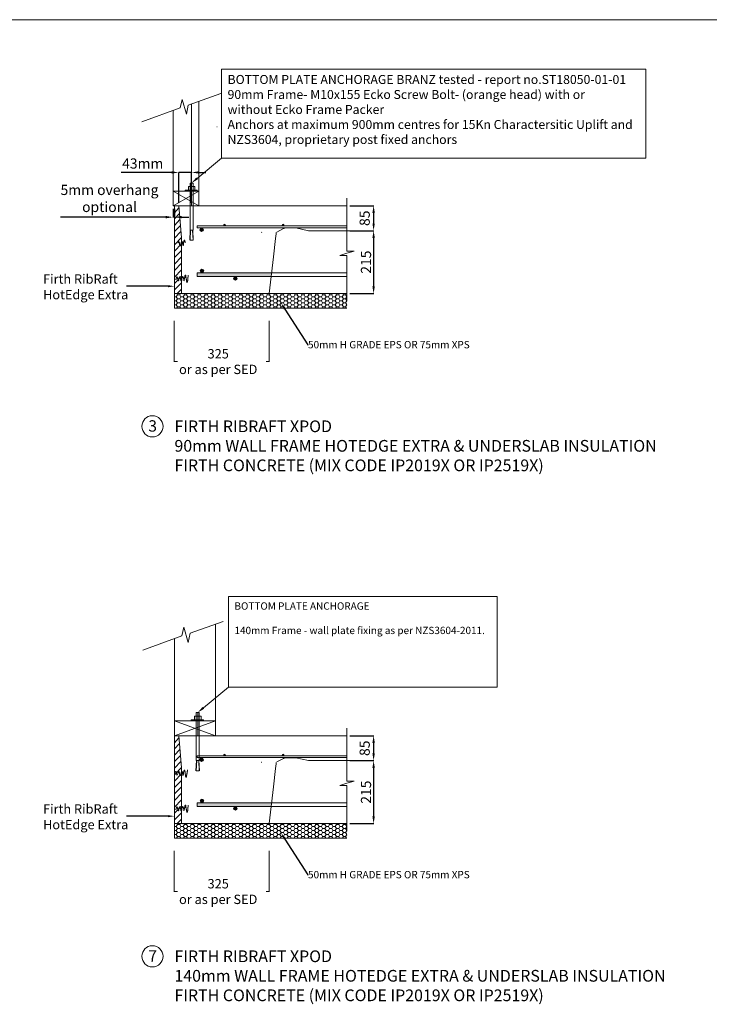
# Model space of a CAD drawing. Units: millimetres. Extents: x 37174 to 83098, y 9244 to 39959.
# Drawn here: x 60091 to 71595, y 23548 to 39959 of the extents above; entities that cross this region are included whole.
import ezdxf
from ezdxf import colors
from ezdxf.entities.mleader import LeaderData, LeaderLine
from ezdxf.lldxf.tags import DXFTag
from ezdxf.math import Vec2, Vec3

# ---------------------------------------------------------------- set-up
doc = ezdxf.new("R2010")
doc.units = ezdxf.units.MM
doc.layers.get('0').update_dxf_attribs({"lineweight": 18})
for name, color, linetype in [('C', 7, 'Continuous'), ('PDF_0', 7, 'Continuous'), ('PDF_B', 7, 'Continuous'), ('PDF_Text', 7, 'Continuous')]:
    doc.layers.add(name, color=color, linetype=linetype)
doc.styles.add('PDF Arial', font='arial.ttf')
doc.styles.get("Standard").update_dxf_attribs({"font": 'arial.ttf'})
tags = doc.linetypes.add('HIDDEN', pattern=[0.375, 0.25, -0.125]).pattern_tags.tags
tags[6:7] = [DXFTag(74, 4), DXFTag(75, 0), DXFTag(340, '0'), DXFTag(46, 1.0), DXFTag(50, 0.0), DXFTag(44, 0.0), DXFTag(45, 0.0)]
tags[4:5] = [DXFTag(74, 4), DXFTag(75, 0), DXFTag(340, '0'), DXFTag(46, 1.0), DXFTag(50, 0.0), DXFTag(44, 0.0), DXFTag(45, 0.0)]
doc.dimstyles.new('ISO-25', dxfattribs={"dimtxt": 2.5, "dimasz": 2.5, "dimexe": 1.25, "dimexo": 0.625, "dimtad": 1, "dimtxsty": 'Standard', "dimcen": 2.5, "dimadec": 0, "dimazin": 0, "dimtfac": 1, "dimtmove": 0, "dimatfit": 3, "dimfxl": 1, "dimarcsym": 0})

# ---------------------------------------------------------------- blocks, each defined once
blk = doc.blocks.new('*D20')
at = {"color": 0, "lineweight": -2, "transparency": 16777216}
for p, q in [((65596, 36857), (65996, 36857)), ((65995, 36737), (65995, 36562)), ((65596, 36442), (65996, 36442))]:
    blk.add_line(p, q, dxfattribs=at)
at = {"color": 0, "transparency": 16777216}
for points in [[(65975, 36737), (66015, 36737), (65995, 36857)], [(65975, 36562), (66015, 36562), (65995, 36442)]]:
    blk.add_solid(points, dxfattribs=at)
at = {"layer": 'Defpoints', "color": 0, "transparency": 16777216}
for p in [(65546, 36857), (65546, 36442), (65995, 36442)]:
    blk.add_point(p, dxfattribs=at)
at = {"color": 0, "lineweight": 20, "transparency": 16777216, "insert": (65868, 36650), "char_height": 170, "attachment_point": 5, "rotation": 90}
blk.add_mtext('85', dxfattribs=at)
blk = doc.blocks.new('*D21')
at = {"color": 0, "lineweight": -2, "transparency": 16777216}
for p, q in [((65596, 36442), (65996, 36442)), ((65995, 36322), (65995, 35513)), ((65596, 35393), (65996, 35393))]:
    blk.add_line(p, q, dxfattribs=at)
at = {"color": 0, "transparency": 16777216}
for points in [[(65975, 36322), (66015, 36322), (65995, 36442)], [(65975, 35513), (66015, 35513), (65995, 35393)]]:
    blk.add_solid(points, dxfattribs=at)
at = {"layer": 'Defpoints', "color": 0, "transparency": 16777216}
for p in [(65546, 36442), (65546, 35393), (65995, 35393)]:
    blk.add_point(p, dxfattribs=at)
at = {"color": 0, "lineweight": 20, "transparency": 16777216, "insert": (65868, 35918), "char_height": 170, "attachment_point": 5, "rotation": 90}
blk.add_mtext('\\A1;215', dxfattribs=at)
blk = doc.blocks.new('*D26')
at = {"color": 0, "lineweight": -2, "transparency": 16777216}
for p, q in [((62625, 37413), (61783, 37413)), ((62745, 36907), (62745, 37414)), ((62958, 37413), (62745, 37413)), ((62958, 36907), (62958, 37414)), ((63078, 37413), (63198, 37413))]:
    blk.add_line(p, q, dxfattribs=at)
at = {"color": 0, "transparency": 16777216}
for points in [[(62625, 37433), (62625, 37393), (62745, 37413)], [(63078, 37433), (63078, 37393), (62958, 37413)]]:
    blk.add_solid(points, dxfattribs=at)
at = {"layer": 'Defpoints', "color": 0, "transparency": 16777216}
for p in [(62958, 37413), (62745, 36857), (62958, 36857)]:
    blk.add_point(p, dxfattribs=at)
at = {"color": 0, "lineweight": 20, "transparency": 16777216, "insert": (62144, 37540), "char_height": 170, "attachment_point": 5}
blk.add_mtext('43mm', dxfattribs=at)
blk = doc.blocks.new('*D28')
at = {"color": 0, "lineweight": -2, "transparency": 16777216}
for p, q in [((65596, 28024), (65996, 28024)), ((65995, 27904), (65995, 27729)), ((65596, 27609), (65996, 27609))]:
    blk.add_line(p, q, dxfattribs=at)
at = {"color": 0, "transparency": 16777216}
for points in [[(65975, 27904), (66015, 27904), (65995, 28024)], [(65975, 27729), (66015, 27729), (65995, 27609)]]:
    blk.add_solid(points, dxfattribs=at)
at = {"layer": 'Defpoints', "color": 0, "transparency": 16777216}
for p in [(65546, 28024), (65546, 27609), (65995, 27609)]:
    blk.add_point(p, dxfattribs=at)
at = {"color": 0, "lineweight": 20, "transparency": 16777216, "insert": (65868, 27816), "char_height": 170, "attachment_point": 5, "rotation": 90}
blk.add_mtext('85', dxfattribs=at)
blk = doc.blocks.new('*D29')
at = {"color": 0, "lineweight": -2, "transparency": 16777216}
for p, q in [((65596, 27609), (65996, 27609)), ((65995, 27489), (65995, 26680)), ((65596, 26560), (65996, 26560))]:
    blk.add_line(p, q, dxfattribs=at)
at = {"color": 0, "transparency": 16777216}
for points in [[(65975, 27489), (66015, 27489), (65995, 27609)], [(65975, 26680), (66015, 26680), (65995, 26560)]]:
    blk.add_solid(points, dxfattribs=at)
at = {"layer": 'Defpoints', "color": 0, "transparency": 16777216}
for p in [(65546, 27609), (65546, 26560), (65995, 26560)]:
    blk.add_point(p, dxfattribs=at)
at = {"color": 0, "lineweight": 20, "transparency": 16777216, "insert": (65868, 27084), "char_height": 170, "attachment_point": 5, "rotation": 90}
blk.add_mtext('\\A1;215', dxfattribs=at)
blk = doc.blocks.new('*D33')
at = {"color": 0, "lineweight": -2, "transparency": 16777216}
for p, q in [((62649, 36807), (62649, 36667)), ((62673, 36807), (62673, 36667)), ((62529, 36668), (60771, 36668)), ((62673, 36668), (62649, 36668)), ((62793, 36668), (62913, 36668))]:
    blk.add_line(p, q, dxfattribs=at)
at = {"color": 0, "transparency": 16777216}
for points in [[(62529, 36688), (62529, 36648), (62649, 36668)], [(62793, 36688), (62793, 36648), (62673, 36668)]]:
    blk.add_solid(points, dxfattribs=at)
at = {"layer": 'Defpoints', "color": 0, "transparency": 16777216}
for p in [(62649, 36857), (62673, 36857), (62649, 36668)]:
    blk.add_point(p, dxfattribs=at)
at = {"color": 0, "lineweight": 20, "transparency": 16777216, "insert": (61590, 36958), "char_height": 170, "width": 1793.6, "attachment_point": 5}
blk.add_mtext('5mm overhang optional', dxfattribs=at)

msp = doc.modelspace()

# ---------------------------------------------------------------- hatches: boundary and pattern name
at = {"lineweight": 20}
for points in [[(63156.121, 36458.296, 1), (63097.56, 36458.296, 1)], [(63494.274, 36536.381, 1), (63523.555, 36536.381, 1)], [(64470.288, 36536.381, 1), (64499.569, 36536.381, 1)], [(63102.995, 35771.352, 1), (63161.556, 35771.352, 1)], [(63156.121, 27625.094, 1), (63097.56, 27625.094, 1)], [(63494.274, 27703.179, 1), (63523.555, 27703.179, 1)], [(64470.288, 27703.179, 1), (64499.569, 27703.179, 1)], [(63102.995, 26938.15, 1), (63161.556, 26938.15, 1)]]:
    msp.add_hatch(color=256, dxfattribs=at).paths.add_polyline_path(points)
at = {"lineweight": 20, "true_color": 0xe5e5e0}
h = msp.add_hatch(dxfattribs=at)
h.set_pattern_fill('ANGLE', color=254, scale=4.880072)
h.set_pattern_definition([(0, (39540.42, 32319.01), (0, 34.0873), [24.790764, -9.296537]), (90, (39540.42, 32319.01), (-34.0873, 2e-15), [24.790764, -9.296537])])
h.paths.add_polyline_path([(63718.239, 35647.4, 1), (63659.678, 35647.4, 1)])
at = {"lineweight": 20}
h = msp.add_hatch(color=7, dxfattribs=at)
h.dxf.hatch_style = 1
h.paths.add_polyline_path([(63718.239, 35647.4, 1), (63659.678, 35647.4, 1)])
at = {"linetype": 'Continuous', "lineweight": 20}
h = msp.add_hatch(dxfattribs=at)
h.set_pattern_fill('HONEY', scale=307.444516)
h.set_pattern_definition([(0, (32170.686, 30249.98), (57.645847, 33.281845), [38.43056, -76.86113]), (120, (32170.686, 30249.98), (-57.645847, 33.281845), [38.43056, -76.86113]), (60, (32170.686, 30249.98), (1e-14, 66.56369), [-76.86113, 38.43056])])
h.paths.add_polyline_path([(65545.959, 35149.01), (65545.959, 35393.014), (62672.919, 35393.014), (62672.919, 35149.01)])
at = {"lineweight": 20, "true_color": 0xe5e5e0}
h = msp.add_hatch(dxfattribs=at)
h.set_pattern_fill('ANGLE', color=254, scale=4.880072)
h.set_pattern_definition([(0, (39540.42, 23485.807), (0, 34.0873), [24.790764, -9.296537]), (90, (39540.42, 23485.807), (-34.0873, 2e-15), [24.790764, -9.296537])])
h.paths.add_polyline_path([(63718.239, 26814.198, 1), (63659.678, 26814.198, 1)])
at = {"lineweight": 20}
h = msp.add_hatch(color=7, dxfattribs=at)
h.dxf.hatch_style = 1
h.paths.add_polyline_path([(63718.239, 26814.198, 1), (63659.678, 26814.198, 1)])
at = {"linetype": 'Continuous', "lineweight": 20}
h = msp.add_hatch(dxfattribs=at)
h.set_pattern_fill('HONEY', scale=307.444516)
h.set_pattern_definition([(0, (32170.686, 21416.777), (57.645847, 33.281845), [38.43056, -76.86113]), (120, (32170.686, 21416.777), (-57.645847, 33.281845), [38.43056, -76.86113]), (60, (32170.686, 21416.777), (1e-14, 66.56369), [-76.86113, 38.43056])])
h.paths.add_polyline_path([(65545.959, 26315.808), (65545.959, 26559.812), (62672.919, 26559.812), (62672.919, 26315.808)])

# ---------------------------------------------------------------- linework, layer by layer
at = {"lineweight": 20}
for p, q in [((63458.997, 39134.165), (63458.997, 37652.471)), ((70536.768, 39134.165), (63458.997, 39134.165)), ((70536.768, 37652.471), (70536.768, 39134.165)), ((63458.997, 37652.471), (70536.768, 37652.471)), ((62861.762, 37119.883), (62853.418, 37119.883)), ((62790.041, 36329.987), (62744.736, 36857.035)), ((64909.091, 36442.229), (64696.864, 36491.03)), ((65792.089, 36442.229), (64909.091, 36442.229)), ((62672.919, 35393.014), (62672.919, 35149.01)), ((62672.919, 35149.01), (65545.959, 35149.01)), ((62669.087, 34941.713), (62669.087, 34253.756)), ((64255.56, 34941.713), (64255.56, 34253.756)), ((62676.114, 34260.783), (62723.88, 34260.783)), ((64248.533, 34260.783), (64200.767, 34260.783)), ((63572.099, 30345.836), (63572.099, 28834.945)), ((68053.713, 30345.836), (63572.099, 30345.836)), ((68053.713, 28834.945), (68053.713, 30345.836)), ((63572.099, 28834.945), (68053.713, 28834.945)), ((62963.095, 28291.861), (62954.587, 28291.861)), ((62672.919, 27906.712), (62672.919, 28023.833)), ((62790.041, 27496.786), (62744.736, 28023.833)), ((64909.091, 27609.027), (64696.864, 27657.828)), ((65792.089, 27609.027), (64909.091, 27609.027)), ((62851.495, 27409.23), (62859.861, 27350.669)), ((62734.374, 27400.864), (62717.642, 27367.4)), ((62672.919, 26559.812), (62672.919, 26315.808)), ((62672.919, 26315.808), (65545.959, 26315.808)), ((62669.087, 26108.511), (62669.087, 25420.554)), ((64255.56, 26108.511), (64255.56, 25420.554)), ((62676.114, 25427.581), (62723.88, 25427.581)), ((64248.533, 25427.581), (64200.767, 25427.581))]:
    msp.add_line(p, q, dxfattribs=at)
at = {"linetype": 'ByBlock', "lineweight": 20}
msp.add_line((63381.473, 38171.227), (63383.196, 38171.227), dxfattribs=at)
at = {"color": 252, "lineweight": 20}
msp.add_line((62672.919, 36857.035), (62648.981, 36857.035), dxfattribs=at)
at = {"color": 7, "linetype": 'Continuous', "lineweight": 20}
for p, q in [((65545.959, 36857.035), (62672.919, 36857.035)), ((64380.855, 36420.089), (64492.791, 36479.605)), ((64538.611, 36491.03), (64696.864, 36491.03)), ((65545.959, 35393.014), (62672.919, 35393.014)), ((63675.763, 35393.014), (63704.368, 35393.014)), ((65545.959, 35393.014), (63704.368, 35393.014)), ((65545.959, 28023.833), (62672.919, 28023.833)), ((64380.855, 27586.887), (64492.791, 27646.403)), ((64538.611, 27657.828), (64696.864, 27657.828)), ((65545.959, 26559.812), (62672.919, 26559.812)), ((63675.763, 26559.812), (63704.368, 26559.812)), ((65545.959, 26559.812), (63704.368, 26559.812))]:
    msp.add_line(p, q, dxfattribs=at)
at = {"color": 7, "lineweight": 20, "ltscale": 0.0025}
for p, q in [((62672.919, 35393.014), (62672.919, 36857.035)), ((63049.973, 36521.741), (63049.973, 36492.461)), ((62672.919, 26559.812), (62672.919, 28023.833)), ((63049.973, 27688.539), (63049.973, 27659.259))]:
    msp.add_line(p, q, dxfattribs=at)
at = {"color": 7, "lineweight": 20}
for p, q in [((63049.973, 35737.857), (64048.876, 35737.857)), ((63049.973, 35737.857), (63049.973, 35679.296)), ((63049.973, 35679.296), (64038.517, 35679.296)), ((63049.973, 26904.655), (64048.876, 26904.655)), ((63049.973, 26904.655), (63049.973, 26846.094)), ((63049.973, 26846.094), (64038.517, 26846.094))]:
    msp.add_line(p, q, dxfattribs=at)
at = {"color": 7, "linetype": 'HIDDEN', "lineweight": 20, "ltscale": 50}
for p, q in [((64038.517, 35679.296), (65545.959, 35679.296)), ((64048.876, 35737.857), (65545.959, 35737.857)), ((64038.517, 26846.094), (65545.959, 26846.094)), ((64048.876, 26904.655), (65545.959, 26904.655))]:
    msp.add_line(p, q, dxfattribs=at)
at = {"linetype": 'ByBlock', "lineweight": 20}
for points in [[(63049.813, 37313.086), (63458.997, 37652.471)], [(63154.852, 28488.871), (63572.099, 28834.945)]]:
    msp.add_lwpolyline(points, dxfattribs=at)
at = {"color": 7, "lineweight": 20}
for points in [[(65545.959, 36984.956), (65545.959, 36098.915), (65667.961, 36098.915), (65545.959, 36066.225), (65432.348, 36030.903), (65545.959, 36030.903), (65545.959, 35274.225)], [(65545.959, 28151.754), (65545.959, 27265.713), (65667.961, 27265.713), (65545.959, 27233.023), (65432.348, 27197.702), (65545.959, 27197.702), (65545.959, 26441.023)]]:
    msp.add_lwpolyline(points, dxfattribs=at)
at = {"color": 7, "lineweight": 20, "ltscale": 0.0025}
for points in [[(65545.959, 36521.741), (63049.973, 36521.741)], [(63049.973, 36492.461), (65545.959, 36492.461)], [(65545.959, 27688.539), (63049.973, 27688.539)], [(63049.973, 27659.259), (65545.959, 27659.259)]]:
    msp.add_lwpolyline(points, dxfattribs=at)
at = {"color": 7, "linetype": 'Continuous', "lineweight": 20, "flags": 128}
for points in [[(64371.571, 36410.359), (64369.373, 36391.088), (64360.578, 36314.002), (64325.407, 36005.66), (64255.56, 35393.014)], [(64371.571, 27577.157), (64369.373, 27557.886), (64360.578, 27480.8), (64325.407, 27172.458), (64255.56, 26559.812)]]:
    msp.add_lwpolyline(points, dxfattribs=at)
at = {"color": 7, "lineweight": 20}
for centre, radius in [((63126.84, 36458.296), 29.28), ((63508.914, 36536.381), 14.64), ((64484.929, 36536.381), 14.64), ((63132.276, 35771.352), 29.28), ((63126.84, 27625.094), 29.28), ((63508.914, 27703.179), 14.64), ((64484.929, 27703.179), 14.64), ((63132.276, 26938.15), 29.28)]:
    msp.add_circle(centre, radius, dxfattribs=at)
at = {"color": 252, "lineweight": 20}
for centre in [(63688.959, 35647.4), (63688.959, 26814.198)]:
    msp.add_circle(centre, 29.28, dxfattribs=at)
at = {"lineweight": 20}
for centre in [(62305.969, 33180.961), (62305.969, 24347.759)]:
    msp.add_circle(centre, 176.479, dxfattribs=at)
at = {"color": 7, "linetype": 'Continuous', "lineweight": 20}
for centre in [(64135.141, 36409.253), (64135.141, 27576.051)]:
    msp.add_arc(centre, 9.762, 118.005183, 173.4948161, dxfattribs=at)
for points in [[(64492.791, 36479.605), (64494.722, 36480.591), (64498.249, 36482.392), (64504.533, 36484.963), (64510.714, 36487.027), (64517.172, 36488.725), (64524.425, 36490.097), (64531.855, 36490.907), (64536.333, 36490.988), (64538.611, 36491.03)], [(64492.791, 27646.403), (64494.722, 27647.389), (64498.249, 27649.19), (64504.533, 27651.761), (64510.714, 27653.825), (64517.172, 27655.523), (64524.425, 27656.895), (64531.855, 27657.705), (64536.333, 27657.786), (64538.611, 27657.828)]]:
    msp.add_open_spline(points, degree=3, knots=[0, 0, 0, 0, 0.144491532, 0.263876722, 0.367568371, 0.470201363, 0.607332038, 0.800184005, 1, 1, 1, 1], dxfattribs=at)
at = {"lineweight": 20}
for points in [[(63062.543, 37297.738), (62957.723, 37236.705), (63037.083, 37328.434)], [(62676.114, 34261.954), (62676.114, 34259.612), (62669.087, 34260.783)], [(63167.833, 28473.22), (63060.947, 28410.985), (63141.871, 28504.522)], [(62676.114, 25428.753), (62676.114, 25426.41), (62669.087, 25427.581)]]:
    msp.add_solid(points, dxfattribs=at)
at = {"color": 252, "lineweight": 20}
for points in [[(64294.875, 35737.857), (63049.973, 35737.857), (64288.199, 35679.296), (63049.973, 35679.296)], [(64294.875, 26904.655), (63049.973, 26904.655), (64288.199, 26846.094), (63049.973, 26846.094)]]:
    msp.add_solid(points, dxfattribs=at)
at = {"layer": 'C', "lineweight": 20}
msp.add_line((37173.979, 39958.989), (83098.046, 39958.989), dxfattribs=at)
at = {"layer": 'PDF_0', "lineweight": 20}
for p, q in [((63078.717, 38596.262), (63078.717, 36857.035)), ((62648.981, 36857.035), (62648.981, 38442.469)), ((63078.717, 36857.035), (62648.981, 37099.022)), ((62648.981, 37099.022), (63078.717, 37099.022)), ((63078.717, 37099.022), (62648.981, 36857.035)), ((62932.439, 29734.107), (63485.512, 29929.81)), ((63355.127, 29883.673), (63355.127, 28023.833)), ((62796.297, 29687.308), (62830.333, 29831.958)), ((62830.333, 29831.958), (62902.658, 29580.948)), ((62902.658, 29580.948), (62932.439, 29734.107)), ((62145.372, 29453.316), (62796.297, 29687.308)), ((62672.919, 28023.833), (62672.919, 29640.51)), ((63355.127, 28023.833), (62672.919, 28270.589)), ((62672.919, 28270.589), (63355.127, 28270.589)), ((63355.127, 28270.589), (62672.919, 28023.833))]:
    msp.add_line(p, q, dxfattribs=at)
for points in [[(62131.629, 38258.892), (62769.974, 38488.363), (62803.352, 38630.217), (62874.279, 38384.058), (62903.484, 38534.257), (63445.87, 38726.178)], [(63078.717, 37119.883), (63078.717, 38596.262)], [(62957.723, 37261.738), (62957.723, 38553.449)], [(62853.418, 37099.022), (62853.418, 37119.883)], [(63053.683, 37099.022), (63053.683, 37119.883), (62861.762, 37119.883)], [(63011.961, 37119.883), (63011.961, 37178.294), (62907.657, 37178.294), (62907.657, 37119.883)], [(62982.756, 36857.035), (62982.756, 37236.705), (62932.69, 37236.705), (62932.69, 36857.035)], [(62672.919, 36614.03), (62672.919, 36384.292)], [(62790.041, 35514.318), (62790.041, 36329.987)], [(62792.935, 36263.346), (62797.118, 36263.346), (62801.3, 36263.346), (62801.3, 36259.163), (62801.3, 36254.98), (62805.483, 36250.797), (62805.483, 36246.614), (62805.483, 36242.432), (62805.483, 36238.249), (62809.666, 36238.249), (62809.666, 36234.066), (62809.666, 36229.883), (62809.666, 36225.7), (62809.666, 36221.517), (62813.849, 36217.334), (62813.849, 36208.968), (62813.849, 36204.785), (62813.849, 36200.602), (62818.032, 36192.236), (62818.032, 36200.602), (62822.215, 36208.968), (62822.215, 36213.151), (62822.215, 36217.334), (62822.215, 36221.517), (62822.215, 36225.7), (62822.215, 36229.883), (62826.398, 36234.066), (62826.398, 36238.249), (62826.398, 36242.432), (62826.398, 36246.614), (62826.398, 36250.797), (62830.581, 36254.98), (62830.581, 36259.163), (62830.581, 36263.346), (62830.581, 36267.529), (62830.581, 36271.712), (62834.764, 36271.712), (62834.764, 36275.895), (62834.764, 36280.078), (62834.764, 36284.261), (62838.947, 36284.261), (62838.947, 36288.444), (62843.13, 36288.444), (62843.13, 36284.261), (62843.13, 36280.078), (62847.313, 36275.895), (62847.313, 36271.712), (62847.313, 36267.529), (62847.313, 36263.346), (62851.495, 36259.163), (62851.495, 36254.98), (62851.495, 36250.797), (62851.495, 36246.614), (62851.495, 36242.432)], [(62734.374, 36234.066), (62734.374, 36238.249), (62738.557, 36238.249), (62738.557, 36242.432), (62738.557, 36246.614), (62738.557, 36250.797), (62738.557, 36254.98), (62742.74, 36254.98), (62742.74, 36259.163), (62742.74, 36263.346), (62746.922, 36263.346), (62746.922, 36259.163), (62751.105, 36259.163), (62751.105, 36254.98), (62751.105, 36250.797), (62751.105, 36246.614), (62755.288, 36246.614), (62755.288, 36242.432), (62755.288, 36238.249), (62755.288, 36234.066), (62755.288, 36229.883), (62759.471, 36225.7), (62759.471, 36221.517), (62759.471, 36217.334), (62759.471, 36213.151), (62763.654, 36208.968), (62763.654, 36204.785), (62763.654, 36200.602), (62763.654, 36196.419), (62767.837, 36196.419), (62767.837, 36192.236), (62772.02, 36192.236), (62772.02, 36196.419), (62776.203, 36196.419), (62776.203, 36200.602), (62792.935, 36263.346)], [(62698.017, 35623.074), (62698.017, 35627.257), (62698.017, 35631.44), (62702.2, 35635.623), (62702.2, 35639.806), (62702.2, 35648.172), (62702.2, 35652.355), (62706.383, 35656.538), (62706.383, 35660.72), (62706.383, 35664.903), (62706.383, 35669.086), (62710.566, 35669.086), (62710.566, 35673.269), (62710.566, 35677.452), (62714.749, 35677.452), (62714.749, 35673.269), (62718.932, 35673.269), (62718.932, 35669.086), (62718.932, 35664.903), (62718.932, 35660.72), (62723.114, 35656.538), (62723.114, 35652.355), (62723.114, 35648.172), (62723.114, 35643.989), (62727.297, 35639.806), (62727.297, 35631.44), (62727.297, 35627.257), (62727.297, 35623.074), (62731.48, 35623.074), (62731.48, 35618.891), (62731.48, 35614.708), (62731.48, 35610.525), (62735.663, 35610.525), (62735.663, 35606.343), (62739.846, 35606.343), (62739.846, 35610.525), (62744.029, 35614.708), (62744.029, 35618.891), (62744.029, 35623.074), (62744.029, 35627.257), (62748.212, 35627.257), (62748.212, 35631.44), (62748.212, 35635.623), (62748.212, 35643.989), (62752.395, 35648.172), (62752.395, 35652.355), (62752.395, 35656.538), (62752.395, 35660.72), (62752.395, 35664.903), (62756.578, 35664.903), (62756.578, 35669.086), (62756.578, 35673.269), (62760.761, 35673.269), (62760.761, 35677.452), (62764.944, 35677.452), (62764.944, 35673.269), (62764.944, 35669.086), (62769.127, 35664.903), (62769.127, 35660.72), (62769.127, 35656.538), (62769.127, 35652.355), (62773.309, 35648.172), (62773.309, 35643.989), (62773.309, 35639.806), (62773.309, 35635.623), (62777.492, 35631.44), (62777.492, 35627.257), (62777.492, 35623.074), (62777.492, 35618.891), (62777.492, 35614.708), (62781.675, 35614.708), (62781.675, 35610.525), (62781.675, 35606.343), (62785.858, 35606.343), (62790.041, 35606.343), (62790.041, 35610.525), (62790.041, 35614.708), (62794.224, 35614.708), (62794.224, 35618.891), (62794.224, 35623.074), (62794.224, 35627.257), (62794.224, 35631.44), (62798.407, 35635.623), (62798.407, 35643.989), (62798.407, 35648.172), (62802.59, 35652.355), (62802.59, 35656.538), (62802.59, 35660.72), (62802.59, 35664.903), (62806.773, 35664.903), (62806.773, 35669.086), (62806.773, 35673.269), (62806.773, 35677.452), (62810.956, 35677.452), (62815.139, 35677.452), (62815.139, 35673.269), (62819.322, 35669.086), (62819.322, 35664.903), (62819.322, 35660.72), (62823.505, 35656.538), (62823.505, 35652.355), (62823.505, 35648.172), (62823.505, 35643.989), (62827.687, 35639.806), (62827.687, 35635.623), (62827.687, 35631.44), (62827.687, 35627.257), (62831.87, 35623.074), (62831.87, 35614.708), (62831.87, 35606.343), (62836.053, 35614.708), (62836.053, 35623.074), (62836.053, 35627.257), (62836.053, 35631.44), (62836.053, 35635.623), (62840.236, 35635.623), (62840.236, 35639.806), (62840.236, 35643.989), (62840.236, 35648.172), (62840.236, 35652.355), (62840.236, 35656.538), (62844.419, 35660.72), (62844.419, 35664.903), (62844.419, 35669.086), (62844.419, 35673.269), (62844.419, 35677.452), (62848.602, 35681.635), (62848.602, 35685.818), (62848.602, 35690.001), (62848.602, 35694.184), (62852.785, 35694.184), (62852.785, 35698.367), (62852.785, 35702.55), (62856.968, 35702.55), (62856.968, 35698.367), (62861.151, 35698.367), (62861.151, 35694.184), (62861.151, 35690.001), (62861.151, 35685.818), (62861.151, 35681.635), (62865.334, 35681.635), (62865.334, 35677.452), (62865.334, 35673.269), (62865.334, 35669.086), (62865.334, 35664.903), (62865.334, 35660.72), (62869.517, 35656.538), (62869.517, 35652.355), (62869.517, 35648.172), (62869.517, 35643.989), (62869.517, 35635.623), (62873.7, 35627.257), (62873.7, 35623.074), (62873.7, 35618.891), (62873.7, 35614.708), (62873.7, 35610.525), (62873.7, 35606.343), (62873.7, 35602.16), (62877.882, 35597.977), (62877.882, 35593.794), (62877.882, 35589.611), (62877.882, 35585.428), (62882.065, 35581.245), (62882.065, 35577.062), (62886.248, 35581.245), (62886.248, 35585.428), (62886.248, 35589.611), (62890.431, 35589.611), (62890.431, 35593.794), (62890.431, 35597.977), (62890.431, 35602.16), (62890.431, 35606.343), (62894.614, 35610.525), (62894.614, 35614.708), (62894.614, 35618.891), (62894.614, 35623.074), (62894.614, 35627.257), (62894.614, 35631.44), (62898.797, 35635.623), (62898.797, 35639.806), (62898.797, 35643.989), (62898.797, 35648.172), (62898.797, 35652.355), (62898.797, 35656.538), (62898.797, 35660.72), (62898.797, 35664.903), (62902.98, 35669.086), (62902.98, 35673.269), (62902.98, 35681.635), (62902.98, 35690.001), (62902.98, 35702.55)], [(62804.806, 35384.505), (62804.806, 35384.505)], [(63086.473, 28023.833), (63086.473, 28410.985), (63035.42, 28410.985), (63035.42, 28023.833)], [(62954.587, 28270.589), (62954.587, 28291.861)], [(63158.798, 28270.589), (63158.798, 28291.861), (62963.095, 28291.861)], [(63116.254, 28291.861), (63116.254, 28351.423), (63009.894, 28351.423), (63009.894, 28291.861)], [(62672.919, 27780.828), (62672.919, 27551.09)], [(62688.362, 27413.413), (62692.545, 27413.413), (62692.545, 27417.595), (62692.545, 27421.778), (62692.545, 27425.961), (62696.727, 27425.961), (62696.727, 27430.144), (62700.91, 27430.144), (62700.91, 27425.961), (62700.91, 27421.778), (62705.093, 27417.595), (62705.093, 27413.413), (62705.093, 27409.23), (62705.093, 27405.047), (62709.276, 27405.047), (62709.276, 27400.864), (62709.276, 27392.498), (62709.276, 27388.315), (62713.459, 27384.132), (62713.459, 27379.949), (62713.459, 27375.766), (62713.459, 27371.583), (62717.642, 27367.4)], [(62734.374, 27400.864), (62734.374, 27405.047), (62738.557, 27405.047), (62738.557, 27409.23), (62738.557, 27413.413), (62738.557, 27417.595), (62738.557, 27421.778), (62742.74, 27421.778), (62742.74, 27425.961), (62742.74, 27430.144), (62746.922, 27430.144), (62746.922, 27425.961), (62751.105, 27425.961), (62751.105, 27421.778), (62751.105, 27417.595), (62751.105, 27413.413), (62755.288, 27413.413), (62755.288, 27409.23), (62755.288, 27405.047), (62755.288, 27400.864), (62755.288, 27396.681), (62759.471, 27392.498), (62759.471, 27388.315), (62759.471, 27384.132), (62759.471, 27379.949), (62763.654, 27375.766), (62763.654, 27371.583), (62763.654, 27367.4), (62763.654, 27363.218), (62767.837, 27363.218), (62767.837, 27359.035), (62772.02, 27359.035), (62772.02, 27363.218), (62776.203, 27363.218), (62776.203, 27367.4), (62792.935, 27430.144)], [(62790.041, 26681.116), (62790.041, 27496.786)], [(62792.935, 27430.144), (62797.118, 27430.144), (62801.3, 27430.144), (62801.3, 27425.961), (62801.3, 27421.778), (62805.483, 27417.595), (62805.483, 27413.413), (62805.483, 27409.23), (62805.483, 27405.047), (62809.666, 27405.047), (62809.666, 27400.864), (62809.666, 27396.681), (62809.666, 27392.498), (62809.666, 27388.315), (62813.849, 27384.132), (62813.849, 27375.766), (62813.849, 27371.583), (62813.849, 27367.4), (62818.032, 27359.035), (62818.032, 27367.4), (62822.215, 27375.766), (62822.215, 27379.949), (62822.215, 27384.132), (62822.215, 27388.315), (62822.215, 27392.498), (62822.215, 27396.681), (62826.398, 27400.864), (62826.398, 27405.047), (62826.398, 27409.23), (62826.398, 27413.413), (62826.398, 27417.595), (62830.581, 27421.778), (62830.581, 27425.961), (62830.581, 27430.144), (62830.581, 27434.327), (62830.581, 27438.51), (62834.764, 27438.51), (62834.764, 27442.693), (62834.764, 27446.876), (62834.764, 27451.059), (62838.947, 27451.059), (62838.947, 27455.242), (62843.13, 27455.242), (62843.13, 27451.059), (62843.13, 27446.876), (62847.313, 27442.693), (62847.313, 27438.51), (62847.313, 27434.327), (62847.313, 27430.144), (62851.495, 27425.961), (62851.495, 27421.778), (62851.495, 27417.595), (62851.495, 27413.413), (62851.495, 27409.23)], [(62859.861, 27350.669), (62859.861, 27346.486), (62864.044, 27346.486), (62864.044, 27342.303), (62864.044, 27338.12), (62864.044, 27333.937), (62868.227, 27333.937), (62868.227, 27329.754), (62868.227, 27333.937), (62872.41, 27333.937), (62872.41, 27338.12), (62872.41, 27342.303), (62872.41, 27346.486), (62876.593, 27346.486), (62876.593, 27350.669), (62876.593, 27354.852), (62876.593, 27359.035), (62876.593, 27363.218), (62876.593, 27367.4), (62880.776, 27371.583), (62880.776, 27375.766), (62880.776, 27379.949), (62880.776, 27384.132), (62880.776, 27388.315), (62880.776, 27392.498), (62880.776, 27396.681), (62884.959, 27400.864), (62884.959, 27405.047), (62884.959, 27409.23), (62884.959, 27413.413), (62884.959, 27417.595), (62884.959, 27421.778), (62884.959, 27425.961), (62889.142, 27434.327), (62889.142, 27442.693), (62889.142, 27455.242)], [(62790.041, 26961.372), (62790.041, 26961.372)], [(62698.017, 26789.872), (62698.017, 26794.055), (62698.017, 26798.238), (62702.2, 26802.421), (62702.2, 26806.604), (62702.2, 26814.97), (62702.2, 26819.153), (62706.383, 26823.336), (62706.383, 26827.519), (62706.383, 26831.702), (62706.383, 26835.884), (62710.566, 26835.884), (62710.566, 26840.067), (62710.566, 26844.25), (62714.749, 26844.25), (62714.749, 26840.067), (62718.932, 26840.067), (62718.932, 26835.884), (62718.932, 26831.702), (62718.932, 26827.519), (62723.114, 26823.336), (62723.114, 26819.153), (62723.114, 26814.97), (62723.114, 26810.787), (62727.297, 26806.604), (62727.297, 26798.238), (62727.297, 26794.055), (62727.297, 26789.872), (62731.48, 26789.872), (62731.48, 26785.689), (62731.48, 26781.506), (62731.48, 26777.324), (62735.663, 26777.324), (62735.663, 26773.141), (62739.846, 26773.141), (62739.846, 26777.324), (62744.029, 26781.506), (62744.029, 26785.689), (62744.029, 26789.872), (62744.029, 26794.055), (62748.212, 26794.055), (62748.212, 26798.238), (62748.212, 26802.421), (62748.212, 26810.787), (62752.395, 26814.97), (62752.395, 26819.153), (62752.395, 26823.336), (62752.395, 26827.519), (62752.395, 26831.702), (62756.578, 26831.702), (62756.578, 26835.884), (62756.578, 26840.067), (62760.761, 26840.067), (62760.761, 26844.25), (62764.944, 26844.25), (62764.944, 26840.067), (62764.944, 26835.884), (62769.127, 26831.702), (62769.127, 26827.519), (62769.127, 26823.336), (62769.127, 26819.153), (62773.309, 26814.97), (62773.309, 26810.787), (62773.309, 26806.604), (62773.309, 26802.421), (62777.492, 26798.238), (62777.492, 26794.055), (62777.492, 26789.872), (62777.492, 26785.689), (62777.492, 26781.506), (62781.675, 26781.506), (62781.675, 26777.324), (62781.675, 26773.141), (62785.858, 26773.141), (62790.041, 26773.141), (62790.041, 26777.324), (62790.041, 26781.506), (62794.224, 26781.506), (62794.224, 26785.689), (62794.224, 26789.872), (62794.224, 26794.055), (62794.224, 26798.238), (62798.407, 26802.421), (62798.407, 26810.787), (62798.407, 26814.97), (62802.59, 26819.153), (62802.59, 26823.336), (62802.59, 26827.519), (62802.59, 26831.702), (62806.773, 26831.702), (62806.773, 26835.884), (62806.773, 26840.067), (62806.773, 26844.25), (62810.956, 26844.25), (62815.139, 26844.25), (62815.139, 26840.067), (62819.322, 26835.884), (62819.322, 26831.702), (62819.322, 26827.519), (62823.505, 26823.336), (62823.505, 26819.153), (62823.505, 26814.97), (62823.505, 26810.787), (62827.687, 26806.604), (62827.687, 26802.421), (62827.687, 26798.238), (62827.687, 26794.055), (62831.87, 26789.872), (62831.87, 26781.506), (62831.87, 26773.141), (62836.053, 26781.506), (62836.053, 26789.872), (62836.053, 26794.055), (62836.053, 26798.238), (62836.053, 26802.421), (62840.236, 26802.421), (62840.236, 26806.604), (62840.236, 26810.787), (62840.236, 26814.97), (62840.236, 26819.153), (62840.236, 26823.336), (62844.419, 26827.519), (62844.419, 26831.702), (62844.419, 26835.884), (62844.419, 26840.067), (62844.419, 26844.25), (62848.602, 26848.433), (62848.602, 26852.616), (62848.602, 26856.799), (62848.602, 26860.982), (62852.785, 26860.982), (62852.785, 26865.165), (62852.785, 26869.348), (62856.968, 26869.348), (62856.968, 26865.165), (62861.151, 26865.165), (62861.151, 26860.982), (62861.151, 26856.799), (62861.151, 26852.616), (62861.151, 26848.433), (62865.334, 26848.433), (62865.334, 26844.25), (62865.334, 26840.067), (62865.334, 26835.884), (62865.334, 26831.702), (62865.334, 26827.519), (62869.517, 26823.336), (62869.517, 26819.153), (62869.517, 26814.97), (62869.517, 26810.787), (62869.517, 26802.421), (62873.7, 26794.055), (62873.7, 26789.872), (62873.7, 26785.689), (62873.7, 26781.506), (62873.7, 26777.324), (62873.7, 26773.141), (62873.7, 26768.958), (62877.882, 26764.775), (62877.882, 26760.592), (62877.882, 26756.409), (62877.882, 26752.226), (62882.065, 26748.043), (62882.065, 26743.86), (62886.248, 26748.043), (62886.248, 26752.226), (62886.248, 26756.409), (62890.431, 26756.409), (62890.431, 26760.592), (62890.431, 26764.775), (62890.431, 26768.958), (62890.431, 26773.141), (62894.614, 26777.324), (62894.614, 26781.506), (62894.614, 26785.689), (62894.614, 26789.872), (62894.614, 26794.055), (62894.614, 26798.238), (62898.797, 26802.421), (62898.797, 26806.604), (62898.797, 26810.787), (62898.797, 26814.97), (62898.797, 26819.153), (62898.797, 26823.336), (62898.797, 26827.519), (62898.797, 26831.702), (62902.98, 26835.884), (62902.98, 26840.067), (62902.98, 26848.433), (62902.98, 26856.799), (62902.98, 26869.348)], [(62804.806, 26551.303), (62804.806, 26551.303)]]:
    msp.add_lwpolyline(points, dxfattribs=at)
at = {"layer": 'PDF_0', "color": 7, "lineweight": 20, "true_color": 0xf9f9f9}
for points in [[(62957.723, 36857.035), (62957.723, 37236.705)], [(63060.947, 28023.833), (63060.947, 28410.985)]]:
    msp.add_lwpolyline(points, dxfattribs=at)
at = {"layer": 'PDF_B', "lineweight": 20}
for p, q in [((62672.919, 36857.035), (62672.919, 36762.934)), ((62672.919, 35393.014), (62672.919, 36762.934)), ((62790.041, 36329.987), (62790.041, 35393.014)), ((62792.043, 35393.014), (62672.919, 35393.014)), ((62672.919, 28048.856), (62672.919, 27929.732)), ((62672.919, 26559.812), (62672.919, 27929.732)), ((62790.041, 27496.786), (62790.041, 26559.812)), ((62792.043, 26559.812), (62672.919, 26559.812))]:
    msp.add_line(p, q, dxfattribs=at)
at = {"layer": 'PDF_B', "color": 2, "lineweight": 20}
for points in [[(62672.919, 36741.709), (62747.642, 36823.225)], [(62672.919, 36531.465), (62764.563, 36626.381)], [(62673.291, 36639.523), (62755.705, 36729.429)], [(62672.919, 36426.195), (62773.155, 36526.43)], [(62672.919, 36317.439), (62781.764, 36426.283)], [(62672.919, 36208.683), (62790.041, 36329.987)], [(62672.919, 36099.927), (62790.041, 36221.232)], [(62672.919, 35995.354), (62790.041, 36112.476)], [(62672.919, 35886.598), (62790.041, 36003.72)], [(62672.919, 35777.842), (62790.041, 35899.147)], [(62672.919, 35669.086), (62790.041, 35790.391)], [(62672.919, 35564.513), (62790.041, 35681.635)], [(62672.919, 35455.757), (62790.041, 35572.879)], [(62718.932, 35393.014), (62790.041, 35468.306)], [(62672.919, 27908.507), (62747.642, 27990.023)], [(62672.919, 27698.263), (62764.563, 27793.179)], [(62673.291, 27806.322), (62755.705, 27896.227)], [(62672.919, 27592.993), (62773.155, 27693.228)], [(62672.919, 27484.237), (62781.764, 27593.081)], [(62672.919, 27375.481), (62790.041, 27496.786)], [(62672.919, 27266.725), (62790.041, 27388.03)], [(62672.919, 27162.152), (62790.041, 27279.274)], [(62672.919, 27053.396), (62790.041, 27170.518)], [(62672.919, 26944.64), (62790.041, 27065.945)], [(62672.919, 26835.884), (62790.041, 26957.189)], [(62672.919, 26731.311), (62790.041, 26848.433)], [(62672.919, 26622.556), (62790.041, 26739.677)], [(62718.932, 26559.812), (62790.041, 26635.104)]]:
    msp.add_lwpolyline(points, dxfattribs=at)
at = {"layer": 'PDF_B', "lineweight": 20}
for points in [[(62928.518, 36285.445), (62936.862, 36452.332)], [(62941.034, 36452.332), (62932.69, 36285.445), (62982.756, 36285.445), (62974.412, 36452.332)], [(62978.584, 36452.332), (62986.928, 36285.445)], [(62672.919, 35393.014), (62915.421, 35393.014)], [(63031.166, 27440.979), (63039.675, 27611.155)], [(63043.929, 27611.155), (63035.42, 27440.979), (63086.473, 27440.979), (63077.965, 27611.155)], [(63082.219, 27611.155), (63090.728, 27440.979)], [(62672.919, 26559.812), (62915.421, 26559.812)]]:
    msp.add_lwpolyline(points, dxfattribs=at)
at = {"layer": 'PDF_Text', "lineweight": 20}
for points in [[(62932.69, 36857.035), (62932.69, 36452.332), (62982.756, 36452.332), (62982.756, 36857.035)], [(63035.42, 28023.833), (63035.42, 27611.155), (63086.473, 27611.155), (63086.473, 28023.833)]]:
    msp.add_lwpolyline(points, dxfattribs=at)

# ---------------------------------------------------------------- texts
at = {"lineweight": 20}
for s, p in [('3', (62238.101, 33093.213)), ('7', (62238.101, 24260.011))]:
    msp.add_text(s, height=189.219, dxfattribs=at).set_placement(p)
for s, insert, char_height, attachment_point in [('{\\H0.88235x;BOTTOM PLATE ANCHORAGE BRANZ tested - report no.ST18050-01-01 \\P90mm Frame- M10x155 Ecko Screw Bolt- (orange head) with or\\Pwithout Ecko Frame Packer\\P\\fCalibri|b0|i0|c0|p34;Anchors at maximum 900mm centres for 15Kn Charactersitic Uplift and\\PNZS3604, proprietary post fixed anchors\\P\\fAptos|b0|i0|c0|p0;\\H1.03889x;\\P\\fArial|b0|i0|c0|p34; }', (63558.943, 39037.472), 170, 1), ('\\A1;325\\Por as per SED', (63403.014, 34260.783), 156.16229, 5), ('BOTTOM PLATE ANCHORAGE\\P\\P140mm Frame - wall plate fixing as per NZS3604-2011.', (63674.015, 30247.239), 122.00179, 1), ('\\A1;325\\Por as per SED', (63403.014, 25427.581), 156.16229, 5)]:
    msp.add_mtext(s, dxfattribs=dict(at, insert=insert, char_height=char_height, attachment_point=attachment_point))
at = {"color": 7, "lineweight": 20, "char_height": 195.20287, "attachment_point": 1}
for s, insert in [('FIRTH RIBRAFT XPOD\\P90mm WALL FRAME HOTEDGE EXTRA & UNDERSLAB INSULATION\\PFIRTH CONCRETE (MIX CODE IP2019X OR IP2519X)\\P ', (62672.919, 33279.398)), ('FIRTH RIBRAFT XPOD\\P140mm WALL FRAME HOTEDGE EXTRA & UNDERSLAB INSULATION\\PFIRTH CONCRETE (MIX CODE IP2019X OR IP2519X)\\P ', (62672.919, 24446.196))]:
    msp.add_mtext_dynamic_manual_height_columns(s, width=12681.03134, gutter_width=4607.319, heights=[0], dxfattribs=dict(at, insert=insert))
at = {"layer": 'PDF_Text', "lineweight": 20, "char_height": 156.08734, "attachment_point": 7, "style": 'PDF Arial'}
for insert in [(60481.488, 35249.754), (60481.488, 26416.552)]:
    msp.add_mtext('Firth RibRaft\\PHotEdge Extra', dxfattribs=dict(at, insert=insert))

# ---------------------------------------------------------------- dimensions: what is measured, and where the dimension line sits
at = {"lineweight": 20}
for base, p1, p2, text, picture, middle in [((62957.723, 37412.684), (62744.736, 36857.035), (62957.723, 36857.035), '43mm', '*D26', (62143.986, 37412.684)), ((62648.981, 36667.924), (62672.919, 36857.035), (62648.981, 36857.035), '5mm overhang optional', '*D33', (61589.833, 36667.924))]:
    dim = msp.add_linear_dim(base=base, p1=p1, p2=p2, text=text, dimstyle='ISO-25', override={"dimtxt": 170, "dimasz": 120, "dimexo": 50, "dimgap": 40}, dxfattribs=at)
    dim.commit()
    dim.dimension.update_dxf_attribs({"geometry": picture, "text_midpoint": middle, "dimtype": 160})
for base, p1, p2, text, picture, middle in [((65994.641, 36442.229), (65545.959, 36857.035), (65545.959, 36442.229), '85', '*D20', (65867.843, 36649.632)), ((65994.641, 35393.014), (65545.959, 36442.229), (65545.959, 35393.014), '\\A1;215', '*D21', (65867.843, 35917.621)), ((65994.641, 27609.027), (65545.959, 28023.833), (65545.959, 27609.027), '85', '*D28', (65867.843, 27816.43)), ((65994.641, 26559.812), (65545.959, 27609.027), (65545.959, 26559.812), '\\A1;215', '*D29', (65867.843, 27084.42))]:
    dim = msp.add_linear_dim(base=base, p1=p1, p2=p2, angle=90, text=text, dimstyle='ISO-25', override={"dimtxt": 170, "dimasz": 120, "dimexo": 50, "dimgap": 40}, dxfattribs=at)
    dim.commit()
    dim.dimension.update_dxf_attribs({"geometry": picture, "text_midpoint": middle})

# ---------------------------------------------------------------- leaders
ml = msp.add_multileader_mtext('Standard', dxfattribs=at)
ml.set_content('50mm H GRADE EPS OR 75mm XPS', color=256)
ml.set_leader_properties()
ml.build(insert=Vec2(0, 0))
ml.multileader.update_dxf_attribs({"dogleg_length": 0.36, "arrow_head_size": 122.002})
ctx = ml.context
ctx.base_point, ctx.char_height, ctx.arrow_head_size, ctx.landing_gap_size, ctx.plane_origin = Vec3(64900.765, 34541.429), 122.00179, 122.002, 0.439, Vec3(64450.52, 35238.583)
notes = []
notes.append((ctx, [(0, (1, 1, 0), (64899.008, 34541.429), (1, 0), 1.757, [(0, [(64450.52, 35238.583)], 0, [])])]))
ctx.mtext.insert, ctx.mtext.flow_direction = Vec3(64901.204, 34603.47), 5
ml = msp.add_multileader_mtext('Standard', dxfattribs=at)
ml.set_content('50mm H GRADE EPS OR 75mm XPS', color=256)
ml.set_leader_properties()
ml.build(insert=Vec2(0, 0))
ml.multileader.update_dxf_attribs({"dogleg_length": 0.36, "arrow_head_size": 122.002})
ctx = ml.context
ctx.base_point, ctx.char_height, ctx.arrow_head_size, ctx.landing_gap_size, ctx.plane_origin = Vec3(64900.765, 25708.227), 122.00179, 122.002, 0.439, Vec3(64450.52, 26405.381)
notes.append((ctx, [(0, (1, 1, 0), (64899.008, 25708.227), (1, 0), 1.757, [(0, [(64450.52, 26405.381)], 0, [])])]))
ctx.mtext.insert, ctx.mtext.flow_direction = Vec3(64901.204, 25770.268), 5
at = {"layer": 'PDF_Text', "lineweight": 20}
ml = msp.add_multileader_mtext('Standard', dxfattribs=at)
ml.set_content('', color=256)
ml.set_leader_properties()
ml.build(insert=Vec2(0, 0))
ml.multileader.update_dxf_attribs({"dogleg_length": 31.987, "arrow_head_size": 109.802})
ctx = ml.context
ctx.base_point, ctx.char_height, ctx.arrow_head_size, ctx.landing_gap_size, ctx.plane_origin = Vec3(61853.658, 35516.802), 195.121, 109.802, 9.756, Vec3(62672.919, 35516.802)
ctx.text_align_type = 2
notes.append((ctx, [(0, (1, 1, 0), (61912.195, 35516.802), (-1, 0), 39.024, [(0, [(62672.919, 35516.802)], 0, [])])]))
ctx.mtext.insert, ctx.mtext.alignment, ctx.mtext.flow_direction = Vec3(61863.414, 35614.363), 3, 5
ml = msp.add_multileader_mtext('Standard', dxfattribs=at)
ml.set_content('', color=256)
ml.set_leader_properties()
ml.build(insert=Vec2(0, 0))
ml.multileader.update_dxf_attribs({"dogleg_length": 31.987, "arrow_head_size": 109.802})
ctx = ml.context
ctx.base_point, ctx.char_height, ctx.arrow_head_size, ctx.landing_gap_size, ctx.plane_origin = Vec3(61853.658, 26683.6), 195.121, 109.802, 9.756, Vec3(62672.919, 26683.6)
ctx.text_align_type = 2
notes.append((ctx, [(0, (1, 1, 0), (61912.195, 26683.6), (-1, 0), 39.024, [(0, [(62672.919, 26683.6)], 0, [])])]))
ctx.mtext.insert, ctx.mtext.alignment, ctx.mtext.flow_direction = Vec3(61863.414, 26781.161), 3, 5
for ctx, leaders in notes:
    for number, flags, end, landing, length, lines in leaders:
        leader = LeaderData()
        leader.index, (leader.has_last_leader_line, leader.has_dogleg_vector, leader.attachment_direction) = number, flags
        leader.last_leader_point, leader.dogleg_vector, leader.dogleg_length = Vec3(end), Vec3(landing), length
        for number, points, colour, breaks in lines:
            line = LeaderLine()
            line.index, line.vertices, line.color, line.breaks = number, Vec3.list(points), colors.encode_raw_color(colour), breaks
            leader.lines.append(line)
        ctx.leaders.append(leader)

doc.saveas('drawing.dxf')
